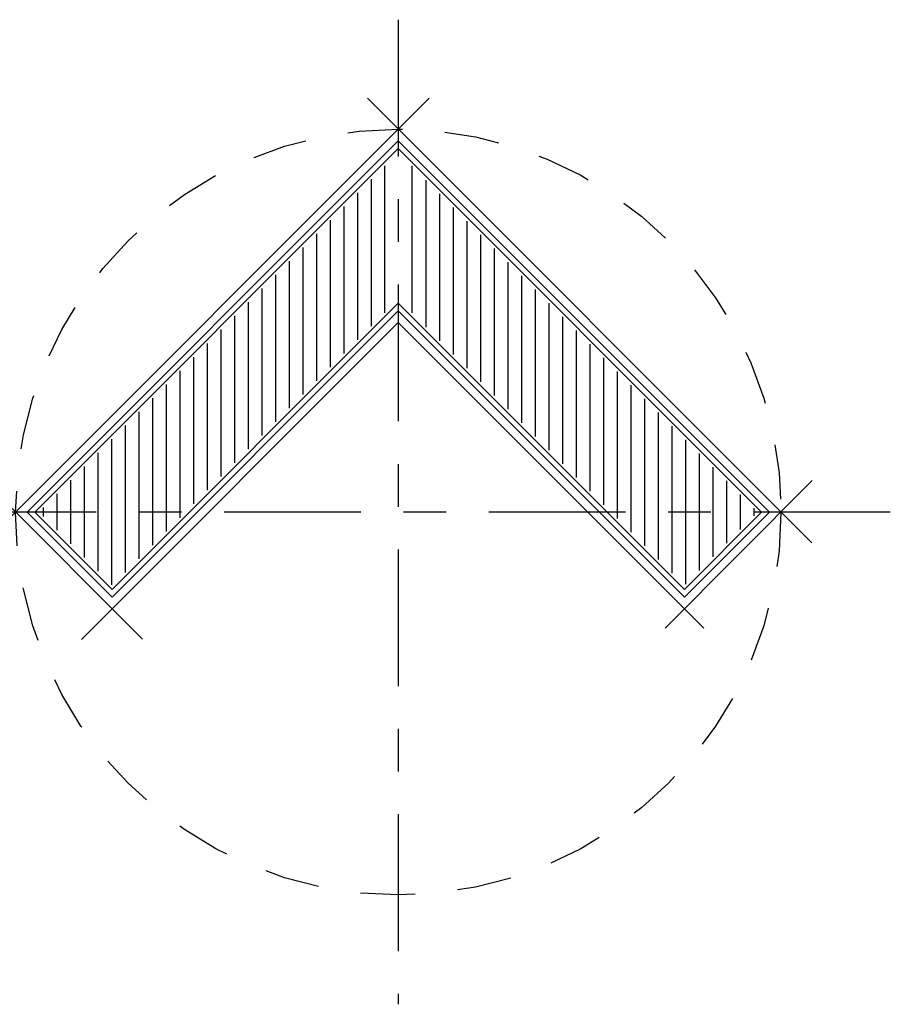
# Model space of a CAD drawing. Units: metres. Extents: x -5 to 4227, y -31 to 1890.
# Drawn here: x 2952 to 2954, y 159 to 161 of the extents above; entities that cross this region are included whole.
import ezdxf

# ---------------------------------------------------------------- set-up
doc = ezdxf.new("R2010")
doc.units = ezdxf.units.M
doc.linetypes.add('CENTER', pattern=[2, 1.25, -0.25, 0.25, -0.25])
doc.linetypes.add('DASHED', pattern=[0.75, 0.5, -0.25])
for name, color, linetype in [('ACH 1', 142, 'Continuous'), ('CONT', 5, 'Continuous'), ('eje', 6, 'CENTER')]:
    doc.layers.add(name, color=color, linetype=linetype)

# ---------------------------------------------------------------- blocks, each defined once
blk = doc.blocks.new('Norte')
for p, q in [((-3.7748, -0.271), (0.2903, 3.7942)), ((-0.2753, 3.7942), (3.7903, -0.2715)), ((-0.1175, 3.1742), (-0.1175, 1.8307)), ((0.1325, 3.1742), (0.1325, 1.8307)), ((-2.8907, -1.1546), (0.0075, 1.7436)), ((0.0075, 1.7436), (2.8004, -1.0493)), ((-2.3305, -1.1506), (-3.7709, 0.2897)), ((3.7941, 0.2979), (2.4468, -1.0493))]:
    blk.add_line(p, q)
at = {"color": 0}
for p, q in [((-0.2387, 1.7095), (-0.2387, 3.053)), ((0.2613, 1.7019), (0.2613, 3.0454)), ((-0.3637, 1.5845), (-0.3637, 2.928)), ((0.3863, 1.5769), (0.3863, 2.9204)), ((-0.4887, 1.4595), (-0.4887, 2.803)), ((0.5113, 1.4519), (0.5113, 2.7954)), ((-0.6137, 1.3345), (-0.6137, 2.678)), ((0.6363, 1.3269), (0.6363, 2.6704)), ((-0.7387, 1.2095), (-0.7387, 2.553)), ((0.7613, 1.2019), (0.7613, 2.5454)), ((-0.8637, 1.0845), (-0.8637, 2.428)), ((0.8863, 1.0769), (0.8863, 2.4204)), ((-0.9887, 0.9595), (-0.9887, 2.303)), ((1.0113, 0.9519), (1.0113, 2.2954)), ((-1.1137, 0.8345), (-1.1137, 2.178)), ((1.1363, 0.8269), (1.1363, 2.1704)), ((-1.2387, 0.7095), (-1.2387, 2.053)), ((1.2613, 0.7019), (1.2613, 2.0454)), ((-1.3637, 0.5845), (-1.3637, 1.928)), ((1.3863, 0.5769), (1.3863, 1.9204)), ((-1.4887, 0.4595), (-1.4887, 1.803)), ((1.5113, 0.4519), (1.5113, 1.7954)), ((-1.6137, 0.3345), (-1.6137, 1.678)), ((1.6363, 0.3269), (1.6363, 1.6704)), ((-1.7387, 0.2095), (-1.7387, 1.553)), ((1.7613, 0.2019), (1.7613, 1.5454)), ((-1.8637, 0.0845), (-1.8637, 1.428)), ((1.8863, 0.0769), (1.8863, 1.4204)), ((-1.9887, -0.0405), (-1.9887, 1.303)), ((2.0113, -0.0481), (2.0113, 1.2954)), ((-2.1137, -0.1655), (-2.1137, 1.178)), ((2.1363, -0.1731), (2.1363, 1.1704)), ((-2.2387, -0.2905), (-2.2387, 1.053)), ((2.2613, -0.2981), (2.2613, 1.0454)), ((-2.3637, -0.4155), (-2.3637, 0.928)), ((2.3863, -0.4231), (2.3863, 0.9204)), ((-2.4887, -0.5405), (-2.4887, 0.803)), ((2.5113, -0.5481), (2.5113, 0.7954)), ((-2.6137, -0.6553), (-2.6137, 0.678)), ((2.6363, -0.6478), (2.6363, 0.6704)), ((-2.7387, -0.5303), (-2.7387, 0.553)), ((2.7613, -0.5228), (2.7613, 0.5454)), ((-2.8637, -0.4053), (-2.8637, 0.428)), ((2.8863, -0.3978), (2.8863, 0.4204)), ((-2.9887, -0.2803), (-2.9887, 0.303)), ((3.0113, -0.2728), (3.0113, 0.2954)), ((-3.1137, -0.1553), (-3.1137, 0.178)), ((3.1363, -0.1478), (3.1363, 0.1704)), ((-3.2387, -0.0303), (-3.2387, 0.053)), ((3.2613, -0.0228), (3.2613, 0.0454))]:
    blk.add_line(p, q, dxfattribs=at)
at = {"color": 4}
for points in [[(2.6236, -0.7665), (0.0075, 1.8496), (-2.6086, -0.7665), (-3.3864, 0.0113), (0.0075, 3.4053), (3.4014, 0.0113)], [(2.6236, -0.6958), (0.0075, 1.9203), (-2.6086, -0.6958), (-3.3157, 0.0113), (0.0075, 3.3345), (3.3307, 0.0113)]]:
    blk.add_lwpolyline(points, close=True, dxfattribs=at)
at = {"layer": 'CONT', "linetype": 'DASHED'}
blk.add_circle((0.0075, 0.0113), 3.5, dxfattribs=at)
at = {"layer": 'eje'}
for p, q in [((0.0075, 4.5113), (0.0075, -4.4887)), ((4.5075, 0.0113), (-4.4925, 0.0113))]:
    blk.add_line(p, q, dxfattribs=at)

msp = doc.modelspace()

# ---------------------------------------------------------------- block references
at = {"layer": 'ACH 1', "xscale": 0.2561850065579953, "yscale": 0.2561850065579953, "zscale": 0.2561850065579953}
msp.add_blockref('Norte', (2952.763148, 159.9866575, 4.7388716), dxfattribs=at)

doc.saveas('drawing.dxf')
